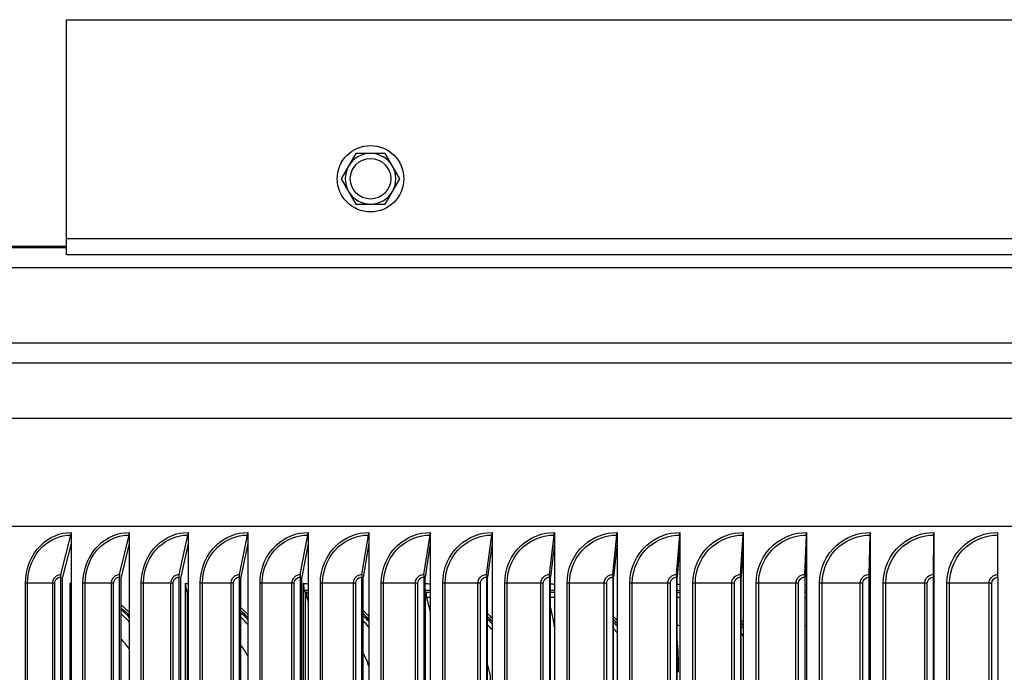
# Model space of a CAD drawing. Units: inches. Extents: x 2 to 86, y 1 to 67.
# Drawn here: x 59.5 to 64.4, y 56.1 to 59.3 of the extents above; entities that cross this region are included whole.
import ezdxf

# ---------------------------------------------------------------- set-up
doc = ezdxf.new("R2010")
doc.units = ezdxf.units.IN
doc.header["$LTSCALE"] = 4
doc.header["$MEASUREMENT"] = 0
doc.layers.add('Visible (ANSI)', color=7, linetype='Continuous')
doc.layers.add('Visible Narrow (ANSI)', color=7, linetype='Continuous')

msp = doc.modelspace()

# ---------------------------------------------------------------- linework, layer by layer
at = {"layer": 'Visible (ANSI)'}
for p, q in [((59.73408, 58.24595), (59.73408, 59.32571)), ((59.73408, 59.32571), (68.73408, 59.32571)), ((61.16191, 58.66595), (61.12583, 58.60345)), ((61.23408, 58.66595), (61.16191, 58.66595)), ((61.30625, 58.66595), (61.23408, 58.66595)), ((61.34233, 58.60345), (61.30625, 58.66595)), ((61.12583, 58.60345), (61.08974, 58.54095)), ((61.37842, 58.54095), (61.34233, 58.60345)), ((61.08974, 58.54095), (61.12583, 58.47845)), ((61.34233, 58.47845), (61.37842, 58.54095)), ((61.12583, 58.47845), (61.16191, 58.41595)), ((61.30625, 58.41595), (61.34233, 58.47845)), ((61.16191, 58.41595), (61.23408, 58.41595)), ((61.23408, 58.41595), (61.30625, 58.41595)), ((59.73408, 58.20595), (52.85908, 58.20595)), ((59.73408, 58.16595), (59.73408, 58.24595)), ((56.27158, 58.20092), (59.73408, 58.20092)), ((68.73408, 58.16595), (59.73408, 58.16595)), ((74.73246, 56.82592), (53.67321, 56.82592)), ((59.75713, 56.79575), (59.75713, 56.74062)), ((60.04392, 56.79575), (60.04392, 56.74062)), ((60.33445, 56.79575), (60.33445, 56.74062)), ((60.62844, 56.79575), (60.62844, 56.74062)), ((60.92564, 56.79575), (60.92564, 56.74062)), ((61.22578, 56.79575), (61.22578, 56.74062)), ((61.52858, 56.79575), (61.52858, 56.74062)), ((61.83379, 56.79575), (61.83379, 56.74062)), ((62.14112, 56.79575), (62.14112, 56.74062)), ((62.45029, 56.79575), (62.45029, 56.74062)), ((62.76104, 56.79575), (62.76104, 56.74062)), ((63.07308, 56.79575), (63.07308, 56.74062)), ((63.38613, 56.79575), (63.38613, 56.74062)), ((63.69992, 56.79575), (63.69992, 56.74062)), ((64.01416, 56.79575), (64.01416, 56.74062)), ((59.70566, 56.58874), (59.75559, 56.78277)), ((59.99577, 56.58874), (60.04248, 56.78277)), ((60.28966, 56.58874), (60.33311, 56.78277)), ((60.58706, 56.58874), (60.6272, 56.78277)), ((60.8877, 56.58874), (60.92451, 56.78277)), ((61.19131, 56.58874), (61.22475, 56.78277)), ((61.49762, 56.58874), (61.52766, 56.78277)), ((61.80636, 56.58874), (61.83297, 56.78277)), ((62.11725, 56.58874), (62.1404, 56.78277)), ((62.43, 56.58874), (62.44969, 56.78277)), ((62.74435, 56.58874), (62.76054, 56.78277)), ((63.06, 56.58874), (63.07269, 56.78277)), ((63.37668, 56.58874), (63.38585, 56.78277)), ((63.6941, 56.58874), (63.69975, 56.78277)), ((64.01197, 56.58874), (64.01409, 56.78277)), ((64.33002, 56.58874), (64.32861, 56.78277)), ((59.75713, 56.74062), (59.7147, 56.57575)), ((59.75713, 56.74062), (59.75713, 51.35089)), ((60.04392, 56.74062), (60.00424, 56.57575)), ((60.04392, 56.74062), (60.04392, 51.35089)), ((60.33445, 56.74062), (60.29753, 56.57575)), ((60.33445, 56.74062), (60.33445, 51.35089)), ((60.62844, 56.74062), (60.59433, 56.57575)), ((60.62844, 56.74062), (60.62844, 51.35089)), ((60.92564, 56.74062), (60.89437, 56.57575)), ((60.92564, 56.74062), (60.92564, 51.35089)), ((61.22578, 56.74062), (61.19737, 56.57575)), ((61.22578, 56.74062), (61.22578, 51.35089)), ((61.52858, 56.74062), (61.50306, 56.57575)), ((61.52858, 56.74062), (61.52858, 51.35089)), ((61.83379, 56.74062), (61.81118, 56.57575)), ((61.83379, 56.74062), (61.83379, 51.35089)), ((62.14112, 56.74062), (62.12144, 56.57575)), ((62.14112, 56.74062), (62.14112, 51.35089)), ((62.45029, 56.74062), (62.43357, 56.57575)), ((62.45029, 56.74062), (62.45029, 51.35089)), ((62.76104, 56.74062), (62.74728, 56.57575)), ((62.76104, 56.74062), (62.76104, 51.35089)), ((63.07308, 56.74062), (63.0623, 56.57575)), ((63.07308, 56.74062), (63.07308, 51.35089)), ((63.38613, 56.74062), (63.37834, 56.57575)), ((63.38613, 56.74062), (63.38613, 51.35089)), ((63.69992, 56.74062), (63.69512, 56.57575)), ((63.69992, 56.74062), (63.69992, 51.35089)), ((64.01416, 56.74062), (64.01236, 56.57575)), ((64.01416, 56.74062), (64.01416, 51.35089)), ((59.70412, 56.57575), (59.70412, 51.51575)), ((59.7147, 51.51575), (59.7147, 56.57575)), ((59.99433, 56.57575), (59.99433, 51.51575)), ((60.00424, 51.51575), (60.00424, 56.57575)), ((60.28832, 56.57575), (60.28832, 51.51575)), ((60.29753, 51.51575), (60.29753, 56.57575)), ((60.58582, 56.57575), (60.58582, 51.51575)), ((60.59433, 51.51575), (60.59433, 56.57575)), ((60.88656, 56.57575), (60.88656, 51.51575)), ((60.89437, 51.51575), (60.89437, 56.57575)), ((61.19028, 56.57575), (61.19028, 51.51575)), ((61.19737, 51.51575), (61.19737, 56.57575)), ((61.4967, 56.57575), (61.4967, 51.51575)), ((61.50306, 51.51575), (61.50306, 56.57575)), ((61.80554, 56.57575), (61.80554, 51.51575)), ((61.81118, 51.51575), (61.81118, 56.57575)), ((62.11653, 56.57575), (62.11653, 51.51575)), ((62.12144, 51.51575), (62.12144, 56.57575)), ((62.4294, 56.57575), (62.4294, 51.51575)), ((62.43357, 51.51575), (62.43357, 56.57575)), ((62.74385, 56.57575), (62.74385, 51.51575)), ((62.74728, 51.51575), (62.74728, 56.57575)), ((63.05961, 56.57575), (63.05961, 51.51575)), ((63.0623, 51.51575), (63.0623, 56.57575)), ((63.3764, 56.57575), (63.3764, 51.51575)), ((63.37834, 51.51575), (63.37834, 56.57575)), ((63.69392, 56.57575), (63.69392, 51.51575)), ((63.69512, 51.51575), (63.69512, 56.57575)), ((64.01191, 56.57575), (64.01191, 51.51575)), ((64.01236, 51.51575), (64.01236, 56.57575)), ((64.33006, 56.57575), (64.33006, 51.51575)), ((59.75225, 51.54645), (59.75225, 56.54506)), ((60.3207, 51.54645), (60.3207, 56.54506)), ((60.33008, 56.50019), (60.32629, 56.51015)), ((60.90304, 51.54645), (60.90304, 56.54506)), ((60.91102, 56.50019), (60.90779, 56.51015)), ((60.33008, 56.50019), (60.33008, 51.59132)), ((60.91102, 56.50019), (60.91102, 51.59132)), ((60.91899, 56.47554), (60.91899, 56.50011)), ((60.91899, 56.47554), (60.92564, 56.45498)), ((61.50374, 56.50019), (61.50306, 56.50274)), ((61.50374, 56.50019), (61.50374, 51.59132)), ((61.51028, 56.47554), (61.51028, 56.50014)), ((61.51028, 56.47554), (61.52858, 56.40659)), ((62.12144, 56.426), (62.1399, 56.33659))]:
    msp.add_line(p, q, dxfattribs=at)
for radius in [0.164, 0.1]:
    msp.add_circle((61.23408, 58.54095), radius, dxfattribs=at)
for start, end in [(90, 150), (30, 90), (150, 210), (330, 30), (210, 270), (270, 330)]:
    msp.add_arc((61.23408, 58.54095), 0.125, start, end, dxfattribs=at)
for centre, major_axis, ratio, start_param, end_param in [((59.74654, 56.79575), (0, 0.025), 0.4234004, 4.1662717, 4.712389), ((60.03402, 56.79575), (0, 0.025), 0.3960864, 4.1662717, 4.712389), ((60.32524, 56.79575), (0, 0.025), 0.3684174, 4.1662717, 4.712389), ((60.61993, 56.79575), (0, 0.025), 0.340418, 4.1662717, 4.712389), ((60.91784, 56.79575), (0, 0.025), 0.3121133, 4.1662717, 4.712389), ((61.21869, 56.79575), (0, 0.025), 0.2835289, 4.1662717, 4.712389), ((61.52222, 56.79575), (0, 0.025), 0.2546902, 4.1662717, 4.712389), ((61.82815, 56.79575), (0, 0.025), 0.2256231, 4.1662717, 4.712389), ((62.13621, 56.79575), (0, 0.025), 0.1963538, 4.1662717, 4.712389), ((62.44612, 56.79575), (0, 0.025), 0.1669084, 4.1662717, 4.712389), ((62.75761, 56.79575), (0, 0.025), 0.1373133, 4.1662717, 4.712389), ((63.07039, 56.79575), (0, 0.025), 0.1075952, 4.1662717, 4.712389), ((63.38419, 56.79575), (0, 0.025), 0.0777805, 4.1662717, 4.712389), ((63.69872, 56.79575), (0, 0.025), 0.0478961, 4.1662717, 4.712389), ((64.01371, 56.79575), (0, 0.025), 0.0179688, 4.1662717, 4.712389), ((64.32886, 56.79575), (0, 0.025), 0.0119746, 1.5707963, 2.1169136), ((59.7147, 56.57575), (0, 0.025), 0.4234004, 1.0246791, 1.5707963), ((60.00424, 56.57575), (0, 0.025), 0.3960864, 1.0246791, 1.5707963), ((60.29753, 56.57575), (0, 0.025), 0.3684174, 1.0246791, 1.5707963), ((60.59433, 56.57575), (0, 0.025), 0.340418, 1.0246791, 1.5707963), ((60.89437, 56.57575), (0, 0.025), 0.3121133, 1.0246791, 1.5707963), ((61.19737, 56.57575), (0, 0.025), 0.2835289, 1.0246791, 1.5707963), ((61.50306, 56.57575), (0, 0.025), 0.2546902, 1.0246791, 1.5707963), ((61.81118, 56.57575), (0, 0.025), 0.2256231, 1.0246791, 1.5707963), ((62.12144, 56.57575), (0, 0.025), 0.1963538, 1.0246791, 1.5707963), ((62.43357, 56.57575), (0, 0.025), 0.1669084, 1.0246791, 1.5707963), ((62.74728, 56.57575), (0, 0.025), 0.1373133, 1.0246791, 1.5707963), ((63.0623, 56.57575), (0, 0.025), 0.1075952, 1.0246791, 1.5707963), ((63.37834, 56.57575), (0, 0.025), 0.0777805, 1.0246791, 1.5707963), ((63.69512, 56.57575), (0, 0.025), 0.0478961, 1.0246791, 1.5707963), ((64.01236, 56.57575), (0, 0.025), 0.0179688, 1.0246791, 1.5707963), ((64.32976, 56.57575), (0, 0.025), 0.0119746, 4.712389, 5.2585062), ((59.77374, 56.54575), (0, 0.05), 0.4298417, 1.5846806, 2.2577412), ((60.33945, 56.54575), (0, 0.05), 0.3750749, 1.5846806, 2.3632616), ((60.91899, 56.54575), (0, 0.05), 0.3189654, 1.5846806, 2.3632616), ((60.33008, 56.04575), (0, 0.45443), 0.9269945, 6.2728043, 6.2831853), ((60.91102, 56.04575), (0, 0.45443), 0.9477663, 6.249223, 6.2831853), ((60.91899, 56.04575), (0, 0.42978), 0.9477663, 6.2668578, 6.2831853), ((61.50374, 56.04575), (0, 0.45443), 0.9651454, 6.2265119, 6.2831853), ((61.51028, 56.04575), (0, 0.42978), 0.9651454, 6.2390527, 6.2831853), ((62.10613, 56.04575), (0, 0.45443), 0.9790695, 6.2044634, 6.2487584), ((62.11122, 56.04575), (0, 0.42978), 0.9790695, 6.2120665, 6.2588807), ((62.71602, 56.04575), (0, 0.45443), 0.9894888, 6.1828931, 6.2136035), ((62.71963, 56.04575), (0, 0.42978), 0.9894888, 6.1856654, 6.2181274), ((63.33123, 56.04575), (0, 0.45443), 0.996366, 6.1616326, 6.1789558), ((63.33336, 56.04575), (0, 0.42978), 0.996366, 6.159636, 6.177956), ((63.94957, 56.04575), (0, 0.45443), 0.9996765, 6.1405235, 6.1445264), ((63.9502, 56.04575), (0, 0.42978), 0.9996765, 6.1337775, 6.1380139), ((59.763, 56.04575), (0, -0.45443), 0.9029043, 2.3874473, 2.5130836), ((59.77374, 56.04575), (0, 0.42978), 0.9029043, 5.5130379, 5.6472044), ((60.33008, 56.04575), (0, -0.45443), 0.9269945, 2.3545376, 2.463504), ((60.33945, 56.04575), (0, 0.42978), 0.9269945, 5.4716239, 5.5890159), ((60.91102, 56.04575), (0, -0.45443), 0.9477663, 2.3220697, 2.4142886), ((60.91899, 56.04575), (0, 0.42978), 0.9477663, 5.4303355, 5.5307576), ((61.50374, 56.04575), (0, -0.45443), 0.9651454, 2.2897241, 2.3648401), ((61.51028, 56.04575), (0, 0.42978), 0.9651454, 5.3886836, 5.4715761), ((62.09358, 56.10575), (0, -0.32416), 0.203526, 2.3369918, 2.3632616), ((62.10613, 56.04575), (0, -0.45443), 0.9790695, 2.2571808, 2.3145191), ((62.11122, 56.04575), (0, 0.42978), 0.9790695, 5.346135, 5.4104811), ((62.71602, 56.04575), (0, -0.45443), 0.9894888, 2.2241033, 2.2625917), ((63.33123, 56.04575), (0, -0.45443), 0.996366, 2.1901184, 2.2081509), ((62.7071, 56.10575), (0, -0.32416), 0.1446093, 1.5707963, 2.1119188), ((62.71963, 56.04575), (0, 0.42978), 0.9894888, 5.3020679, 5.3462142), ((63.33336, 56.04575), (0, 0.42978), 0.996366, 5.2557032, 5.2770076)]:
    msp.add_ellipse(centre, major_axis=major_axis, ratio=ratio, start_param=start_param, end_param=end_param, dxfattribs=at)
for points in [[(59.75225, 56.54506), (59.75388, 56.54493), (59.7555, 56.5448), (59.75713, 56.54466)], [(60.3207, 56.54506), (60.32529, 56.54472), (60.32987, 56.5443), (60.33445, 56.54381)], [(60.90304, 56.54506), (60.9106, 56.54451), (60.91813, 56.54376), (60.92564, 56.54284)], [(61.50306, 56.5446), (61.5116, 56.54388), (61.52011, 56.54293), (61.52858, 56.54174)], [(62.12144, 56.54318), (62.12802, 56.54243), (62.13458, 56.54155), (62.14112, 56.54053)], [(62.74728, 56.54136), (62.75188, 56.54071), (62.75647, 56.53999), (62.76104, 56.53921)], [(63.37834, 56.53917), (63.38094, 56.53872), (63.38354, 56.53826), (63.38614, 56.53778)], [(64.01236, 56.53658), (64.01296, 56.53646), (64.01356, 56.53634), (64.01416, 56.53622)], [(60.00424, 56.4382), (60.0181, 56.42628), (60.03135, 56.4135), (60.04392, 56.39991)], [(60.59433, 56.42491), (60.60621, 56.41407), (60.61759, 56.40261), (60.62844, 56.39055)], [(61.19737, 56.41107), (61.20722, 56.40151), (61.2167, 56.39151), (61.22578, 56.38109)], [(62.43357, 56.38124), (62.43931, 56.37484), (62.44489, 56.36829), (62.45029, 56.36161)], [(63.0623, 56.36487), (63.06597, 56.36045), (63.06957, 56.35596), (63.07308, 56.35142)], [(63.69512, 56.3472), (63.69674, 56.34507), (63.69834, 56.34293), (63.69992, 56.34078)]]:
    msp.add_open_spline(points, degree=3, dxfattribs=at)
msp.add_open_spline([(61.81118, 56.39657), (61.81827, 56.38922), (61.82514, 56.38163), (61.83246, 56.37305), (61.83313, 56.37226), (61.83379, 56.37148)], degree=3, knots=[0.932916464, 0.932916464, 0.932916464, 0.932916464, 1.011972445, 1.011972445, 1.019889667, 1.019889667, 1.019889667, 1.019889667], dxfattribs=at)
at = {"layer": 'Visible Narrow (ANSI)'}
for p, q in [((59.73408, 58.24595), (68.73408, 58.24595)), ((72.23408, 58.10092), (56.17158, 58.10092)), ((56.17158, 57.7312), (72.23408, 57.7312)), ((72.3266, 57.63148), (56.07906, 57.63148)), ((74.73246, 57.35814), (53.67321, 57.35814)), ((59.53162, 51.54575), (59.53162, 56.54575)), ((59.54166, 56.54575), (59.53162, 56.54575)), ((59.66625, 56.54575), (59.54166, 56.54575)), ((59.54166, 51.54575), (59.54166, 56.54575)), ((59.6766, 56.54575), (59.66625, 56.54575)), ((59.66625, 51.54575), (59.66625, 56.54575)), ((59.6766, 51.54575), (59.6766, 56.54575)), ((59.81527, 51.54575), (59.81527, 56.54575)), ((59.82557, 56.54575), (59.81527, 56.54575)), ((59.95583, 56.54575), (59.82557, 56.54575)), ((59.82557, 51.54575), (59.82557, 56.54575)), ((59.96644, 56.54575), (59.95583, 56.54575)), ((59.95583, 51.54575), (59.95583, 56.54575)), ((59.96644, 51.54575), (59.96644, 56.54575)), ((60.10284, 51.54575), (60.10284, 56.54575)), ((60.1134, 56.54575), (60.10284, 56.54575)), ((60.24922, 56.54575), (60.1134, 56.54575)), ((60.1134, 51.54575), (60.1134, 56.54575)), ((60.26008, 56.54575), (60.24922, 56.54575)), ((60.24922, 51.54575), (60.24922, 56.54575)), ((60.26008, 51.54575), (60.26008, 56.54575)), ((60.3941, 51.54575), (60.3941, 56.54575)), ((60.4049, 56.54575), (60.3941, 56.54575)), ((60.54615, 56.54575), (60.4049, 56.54575)), ((60.4049, 51.54575), (60.4049, 56.54575)), ((60.55725, 56.54575), (60.54615, 56.54575)), ((60.54615, 51.54575), (60.54615, 56.54575)), ((60.55725, 51.54575), (60.55725, 56.54575)), ((60.68877, 51.54575), (60.68877, 56.54575)), ((60.69981, 56.54575), (60.68877, 56.54575)), ((60.84636, 56.54575), (60.69981, 56.54575)), ((60.69981, 51.54575), (60.69981, 56.54575)), ((60.8577, 56.54575), (60.84636, 56.54575)), ((60.84636, 51.54575), (60.84636, 56.54575)), ((60.8577, 51.54575), (60.8577, 56.54575)), ((60.98659, 51.54575), (60.98659, 56.54575)), ((60.99785, 56.54575), (60.98659, 56.54575)), ((61.14958, 56.54575), (60.99785, 56.54575)), ((60.99785, 51.54575), (60.99785, 56.54575)), ((61.16114, 56.54575), (61.14958, 56.54575)), ((61.14958, 51.54575), (61.14958, 56.54575)), ((61.16114, 51.54575), (61.16114, 56.54575)), ((61.28729, 51.54575), (61.28729, 56.54575)), ((61.29878, 56.54575), (61.28729, 56.54575)), ((61.45554, 56.54575), (61.29878, 56.54575)), ((61.29878, 51.54575), (61.29878, 56.54575)), ((61.46731, 56.54575), (61.45554, 56.54575)), ((61.45554, 51.54575), (61.45554, 56.54575)), ((61.46731, 51.54575), (61.46731, 56.54575)), ((61.59061, 51.54575), (61.59061, 56.54575)), ((61.6023, 56.54575), (61.59061, 56.54575)), ((61.76396, 56.54575), (61.6023, 56.54575)), ((61.6023, 51.54575), (61.6023, 56.54575)), ((61.77594, 56.54575), (61.76396, 56.54575)), ((61.76396, 51.54575), (61.76396, 56.54575)), ((61.77594, 51.54575), (61.77594, 56.54575)), ((61.89626, 51.54575), (61.89626, 56.54575)), ((61.90816, 56.54575), (61.89626, 56.54575)), ((62.07457, 56.54575), (61.90816, 56.54575)), ((61.90816, 51.54575), (61.90816, 56.54575)), ((62.08673, 56.54575), (62.07457, 56.54575)), ((62.07457, 51.54575), (62.07457, 56.54575)), ((62.08673, 51.54575), (62.08673, 56.54575)), ((62.20399, 51.54575), (62.20399, 56.54575)), ((62.21607, 56.54575), (62.20399, 56.54575)), ((62.38709, 56.54575), (62.21607, 56.54575)), ((62.21607, 51.54575), (62.21607, 56.54575)), ((62.39943, 56.54575), (62.38709, 56.54575)), ((62.38709, 51.54575), (62.38709, 56.54575)), ((62.39943, 51.54575), (62.39943, 56.54575)), ((62.51351, 51.54575), (62.51351, 56.54575)), ((62.52576, 56.54575), (62.51351, 56.54575)), ((62.70123, 56.54575), (62.52576, 56.54575)), ((62.52576, 51.54575), (62.52576, 56.54575)), ((62.71374, 56.54575), (62.70123, 56.54575)), ((62.70123, 51.54575), (62.70123, 56.54575)), ((62.71374, 51.54575), (62.71374, 56.54575)), ((62.82455, 51.54575), (62.82455, 56.54575)), ((62.83696, 56.54575), (62.82455, 56.54575)), ((63.01672, 56.54575), (62.83696, 56.54575)), ((62.83696, 51.54575), (62.83696, 56.54575)), ((63.02939, 56.54575), (63.01672, 56.54575)), ((63.01672, 51.54575), (63.01672, 56.54575)), ((63.02939, 51.54575), (63.02939, 56.54575)), ((63.13682, 51.54575), (63.13682, 56.54575)), ((63.14939, 56.54575), (63.13682, 56.54575)), ((63.33328, 56.54575), (63.14939, 56.54575)), ((63.14939, 51.54575), (63.14939, 56.54575)), ((63.34609, 56.54575), (63.33328, 56.54575)), ((63.33328, 51.54575), (63.33328, 56.54575)), ((63.34609, 51.54575), (63.34609, 56.54575)), ((63.45004, 51.54575), (63.45004, 56.54575)), ((63.46275, 56.54575), (63.45004, 56.54575)), ((63.65061, 56.54575), (63.46275, 56.54575)), ((63.46275, 51.54575), (63.46275, 56.54575)), ((63.66356, 56.54575), (63.65061, 56.54575)), ((63.65061, 51.54575), (63.65061, 56.54575)), ((63.66356, 51.54575), (63.66356, 56.54575)), ((63.76394, 51.54575), (63.76394, 56.54575)), ((63.77678, 56.54575), (63.76394, 56.54575)), ((63.96844, 56.54575), (63.77678, 56.54575)), ((63.77678, 51.54575), (63.77678, 56.54575)), ((63.98152, 56.54575), (63.96844, 56.54575)), ((63.96844, 51.54575), (63.96844, 56.54575)), ((63.98152, 51.54575), (63.98152, 56.54575)), ((64.07824, 51.54575), (64.07824, 56.54575)), ((64.0912, 56.54575), (64.07824, 56.54575)), ((64.28648, 56.54575), (64.0912, 56.54575)), ((64.0912, 51.54575), (64.0912, 56.54575)), ((64.29967, 56.54575), (64.28648, 56.54575)), ((64.28648, 51.54575), (64.28648, 56.54575)), ((64.29967, 51.54575), (64.29967, 56.54575))]:
    msp.add_line(p, q, dxfattribs=at)
for centre, major_axis, ratio, start_param, end_param in [((60.32629, 56.04575), (0, 0.4644), 0.9269945, 6.2642222, 6.2831853), ((60.90779, 56.04575), (0, 0.4644), 0.9477663, 6.2426242, 6.2831853), ((61.5011, 56.04575), (0, 0.4644), 0.9651454, 6.2218187, 6.2787948), ((62.10407, 56.04575), (0, 0.4644), 0.9790695, 6.2016183, 6.2449712), ((62.71456, 56.04575), (0, 0.4644), 0.9894888, 6.1818559, 6.2119109), ((63.33037, 56.04575), (0, 0.4644), 0.996366, 6.1623793, 6.1793298), ((63.94931, 56.04575), (0, 0.4644), 0.9996765, 6.1430452, 6.1469608), ((59.75865, 56.04575), (0, 0.4644), 0.9029043, 5.534964, 5.6574608), ((60.32629, 56.04575), (0, 0.4644), 0.9269945, 5.5051429, 5.6110583), ((60.90779, 56.04575), (0, 0.4644), 0.9477663, 5.475825, 5.565135), ((61.5011, 56.04575), (0, 0.4644), 0.9651454, 5.4467357, 5.5191659), ((62.10407, 56.04575), (0, 0.4644), 0.9790695, 5.4176066, 5.4726041), ((62.1399, 56.04575), (0, 0.29083), 0.9790695, 6.2789076, 6.2831853), ((62.74001, 56.04575), (0, 0.29083), 0.9894888, 6.2100543, 6.2579276), ((62.71456, 56.04575), (0, 0.4644), 0.9894888, 5.3881638, 5.4248419), ((63.34537, 56.04575), (0, 0.29083), 0.996366, 6.1420276, 6.1691442), ((63.33037, 56.04575), (0, 0.4644), 0.996366, 5.3581144, 5.375158), ((63.95379, 56.04575), (0, 0.29083), 0.9996765, 6.0740231, 6.0803497), ((59.83432, 56.04575), (0, 0.29083), 0.9029043, 5.3588902, 5.5794649), ((60.39231, 56.04575), (0, 0.29083), 0.9269945, 5.2159807, 5.4361283), ((60.96394, 56.04575), (0, 0.29083), 0.9477663, 5.0302233, 5.2731562), ((61.54717, 56.04575), (0, 0.29083), 0.9651454, 4.712389, 5.0588843)]:
    msp.add_ellipse(centre, major_axis=major_axis, ratio=ratio, start_param=start_param, end_param=end_param, dxfattribs=at)
for points, knots in [([(59.53162, 56.54575), (59.53162, 56.61664), (59.56014, 56.68693), (59.60811, 56.73368), (59.64873, 56.77326), (59.70269, 56.79575), (59.75713, 56.79575)], [1.5707963, 1.5707963, 1.5707963, 1.5707963, 2.4214278, 2.4214278, 2.4214278, 3.1415927, 3.1415927, 3.1415927, 3.1415927]), ([(59.81527, 56.54575), (59.81527, 56.61664), (59.8442, 56.68693), (59.89285, 56.73368), (59.93404, 56.77326), (59.98874, 56.79575), (60.04392, 56.79575)], [1.5707963, 1.5707963, 1.5707963, 1.5707963, 2.4214278, 2.4214278, 2.4214278, 3.1415927, 3.1415927, 3.1415927, 3.1415927]), ([(60.10284, 56.54575), (60.10284, 56.61664), (60.13216, 56.68693), (60.18145, 56.73368), (60.22318, 56.77326), (60.27858, 56.79575), (60.33445, 56.79575)], [1.5707963, 1.5707963, 1.5707963, 1.5707963, 2.4214278, 2.4214278, 2.4214278, 3.1415927, 3.1415927, 3.1415927, 3.1415927]), ([(60.3941, 56.54575), (60.3941, 56.61664), (60.42378, 56.68693), (60.47365, 56.73368), (60.51588, 56.77326), (60.57194, 56.79575), (60.62844, 56.79575)], [1.5707963, 1.5707963, 1.5707963, 1.5707963, 2.4214278, 2.4214278, 2.4214278, 3.1415927, 3.1415927, 3.1415927, 3.1415927]), ([(60.68877, 56.54575), (60.68877, 56.61664), (60.71878, 56.68693), (60.7692, 56.73368), (60.81189, 56.77326), (60.86855, 56.79575), (60.92564, 56.79575)], [1.5707963, 1.5707963, 1.5707963, 1.5707963, 2.4214278, 2.4214278, 2.4214278, 3.1415927, 3.1415927, 3.1415927, 3.1415927]), ([(60.98659, 56.54575), (60.98659, 56.61664), (61.01691, 56.68693), (61.06783, 56.73368), (61.11094, 56.77326), (61.16815, 56.79575), (61.22578, 56.79575)], [1.5707963, 1.5707963, 1.5707963, 1.5707963, 2.4214278, 2.4214278, 2.4214278, 3.1415927, 3.1415927, 3.1415927, 3.1415927]), ([(61.28729, 56.54575), (61.28729, 56.61664), (61.31789, 56.68693), (61.36927, 56.73368), (61.41276, 56.77326), (61.47047, 56.79575), (61.52858, 56.79575)], [1.5707963, 1.5707963, 1.5707963, 1.5707963, 2.4214278, 2.4214278, 2.4214278, 3.1415927, 3.1415927, 3.1415927, 3.1415927]), ([(61.59061, 56.54575), (61.59061, 56.61664), (61.62146, 56.68693), (61.67325, 56.73368), (61.71709, 56.77326), (61.77524, 56.79575), (61.83379, 56.79575)], [1.5707963, 1.5707963, 1.5707963, 1.5707963, 2.4214278, 2.4214278, 2.4214278, 3.1415927, 3.1415927, 3.1415927, 3.1415927]), ([(61.89626, 56.54575), (61.89626, 56.61664), (61.92735, 56.68693), (61.97949, 56.73368), (62.02364, 56.77326), (62.08219, 56.79575), (62.14112, 56.79575)], [1.5707963, 1.5707963, 1.5707963, 1.5707963, 2.4214278, 2.4214278, 2.4214278, 3.1415927, 3.1415927, 3.1415927, 3.1415927]), ([(62.20399, 56.54575), (62.20399, 56.61664), (62.23527, 56.68693), (62.28773, 56.73368), (62.33215, 56.77326), (62.39104, 56.79575), (62.45029, 56.79575)], [1.5707963, 1.5707963, 1.5707963, 1.5707963, 2.4214278, 2.4214278, 2.4214278, 3.1415927, 3.1415927, 3.1415927, 3.1415927]), ([(62.51351, 56.54575), (62.51351, 56.61664), (62.54496, 56.68693), (62.59769, 56.73368), (62.64233, 56.77326), (62.70152, 56.79575), (62.76104, 56.79575)], [1.5707963, 1.5707963, 1.5707963, 1.5707963, 2.4214278, 2.4214278, 2.4214278, 3.1415927, 3.1415927, 3.1415927, 3.1415927]), ([(62.82455, 56.54575), (62.82455, 56.61664), (62.85614, 56.68693), (62.90909, 56.73368), (62.95392, 56.77326), (63.01334, 56.79575), (63.07308, 56.79575)], [1.5707963, 1.5707963, 1.5707963, 1.5707963, 2.4214278, 2.4214278, 2.4214278, 3.1415927, 3.1415927, 3.1415927, 3.1415927]), ([(63.13682, 56.54575), (63.13682, 56.61664), (63.16852, 56.68693), (63.22165, 56.73368), (63.26662, 56.77326), (63.32622, 56.79575), (63.38613, 56.79575)], [1.5707963, 1.5707963, 1.5707963, 1.5707963, 2.4214278, 2.4214278, 2.4214278, 3.1415927, 3.1415927, 3.1415927, 3.1415927]), ([(63.45004, 56.54575), (63.45004, 56.61664), (63.48183, 56.68693), (63.53508, 56.73368), (63.58016, 56.77326), (63.6399, 56.79575), (63.69992, 56.79575)], [1.5707963, 1.5707963, 1.5707963, 1.5707963, 2.4214278, 2.4214278, 2.4214278, 3.1415927, 3.1415927, 3.1415927, 3.1415927]), ([(63.76394, 56.54575), (63.76394, 56.61664), (63.79579, 56.68693), (63.84912, 56.73368), (63.89426, 56.77326), (63.95407, 56.79575), (64.01416, 56.79575)], [1.5707963, 1.5707963, 1.5707963, 1.5707963, 2.4214278, 2.4214278, 2.4214278, 3.1415927, 3.1415927, 3.1415927, 3.1415927]), ([(64.07824, 56.54575), (64.07824, 56.61664), (64.11011, 56.68693), (64.16347, 56.73368), (64.20864, 56.77326), (64.26847, 56.79575), (64.32856, 56.79575)], [1.5707963, 1.5707963, 1.5707963, 1.5707963, 2.4214278, 2.4214278, 2.4214278, 3.1415927, 3.1415927, 3.1415927, 3.1415927]), ([(59.54166, 56.54575), (59.54166, 56.61386), (59.56948, 56.68136), (59.61607, 56.72569), (59.65438, 56.76214), (59.70477, 56.78277), (59.75559, 56.78277)], [1.5707963, 1.5707963, 1.5707963, 1.5707963, 2.4328197, 2.4328197, 2.4328197, 3.1415927, 3.1415927, 3.1415927, 3.1415927]), ([(59.82557, 56.54575), (59.82557, 56.61386), (59.8538, 56.68136), (59.90104, 56.72569), (59.93989, 56.76214), (59.99098, 56.78277), (60.04248, 56.78277)], [1.5707963, 1.5707963, 1.5707963, 1.5707963, 2.4328197, 2.4328197, 2.4328197, 3.1415927, 3.1415927, 3.1415927, 3.1415927]), ([(60.1134, 56.54575), (60.1134, 56.61386), (60.14201, 56.68136), (60.18987, 56.72569), (60.22922, 56.76214), (60.28096, 56.78277), (60.33311, 56.78277)], [1.5707963, 1.5707963, 1.5707963, 1.5707963, 2.4328197, 2.4328197, 2.4328197, 3.1415927, 3.1415927, 3.1415927, 3.1415927]), ([(60.4049, 56.54575), (60.4049, 56.61386), (60.43386, 56.68136), (60.48229, 56.72569), (60.52211, 56.76214), (60.57446, 56.78277), (60.6272, 56.78277)], [1.5707963, 1.5707963, 1.5707963, 1.5707963, 2.4328197, 2.4328197, 2.4328197, 3.1415927, 3.1415927, 3.1415927, 3.1415927]), ([(60.69981, 56.54575), (60.69981, 56.61386), (60.72909, 56.68136), (60.77805, 56.72569), (60.81831, 56.76214), (60.87122, 56.78277), (60.92451, 56.78277)], [1.5707963, 1.5707963, 1.5707963, 1.5707963, 2.4328197, 2.4328197, 2.4328197, 3.1415927, 3.1415927, 3.1415927, 3.1415927]), ([(60.99785, 56.54575), (60.99785, 56.61386), (61.02744, 56.68136), (61.07688, 56.72569), (61.11753, 56.76214), (61.17096, 56.78277), (61.22475, 56.78277)], [1.5707963, 1.5707963, 1.5707963, 1.5707963, 2.4328197, 2.4328197, 2.4328197, 3.1415927, 3.1415927, 3.1415927, 3.1415927]), ([(61.29878, 56.54575), (61.29878, 56.61386), (61.32863, 56.68136), (61.37851, 56.72569), (61.41953, 56.76214), (61.47342, 56.78277), (61.52766, 56.78277)], [1.5707963, 1.5707963, 1.5707963, 1.5707963, 2.4328197, 2.4328197, 2.4328197, 3.1415927, 3.1415927, 3.1415927, 3.1415927]), ([(61.6023, 56.54575), (61.6023, 56.61386), (61.6324, 56.68136), (61.68268, 56.72569), (61.72402, 56.76214), (61.77832, 56.78277), (61.83297, 56.78277)], [1.5707963, 1.5707963, 1.5707963, 1.5707963, 2.4328197, 2.4328197, 2.4328197, 3.1415927, 3.1415927, 3.1415927, 3.1415927]), ([(61.90816, 56.54575), (61.90816, 56.61386), (61.93848, 56.68136), (61.98911, 56.72569), (62.03073, 56.76214), (62.0854, 56.78277), (62.1404, 56.78277)], [1.5707963, 1.5707963, 1.5707963, 1.5707963, 2.4328197, 2.4328197, 2.4328197, 3.1415927, 3.1415927, 3.1415927, 3.1415927]), ([(62.21607, 56.54575), (62.21607, 56.61386), (62.24658, 56.68136), (62.29751, 56.72569), (62.33939, 56.76214), (62.39438, 56.78277), (62.44969, 56.78277)], [1.5707963, 1.5707963, 1.5707963, 1.5707963, 2.4328197, 2.4328197, 2.4328197, 3.1415927, 3.1415927, 3.1415927, 3.1415927]), ([(62.52576, 56.54575), (62.52576, 56.61386), (62.55644, 56.68136), (62.60763, 56.72569), (62.64972, 56.76214), (62.70498, 56.78277), (62.76054, 56.78277)], [1.5707963, 1.5707963, 1.5707963, 1.5707963, 2.4328197, 2.4328197, 2.4328197, 3.1415927, 3.1415927, 3.1415927, 3.1415927]), ([(62.83696, 56.54575), (62.83696, 56.61386), (62.86778, 56.68136), (62.91918, 56.72569), (62.96144, 56.76214), (63.01692, 56.78277), (63.07269, 56.78277)], [1.5707963, 1.5707963, 1.5707963, 1.5707963, 2.4328197, 2.4328197, 2.4328197, 3.1415927, 3.1415927, 3.1415927, 3.1415927]), ([(63.14939, 56.54575), (63.14939, 56.61386), (63.18031, 56.68136), (63.23188, 56.72569), (63.27428, 56.76214), (63.32993, 56.78277), (63.38585, 56.78277)], [1.5707963, 1.5707963, 1.5707963, 1.5707963, 2.4328197, 2.4328197, 2.4328197, 3.1415927, 3.1415927, 3.1415927, 3.1415927]), ([(63.46275, 56.54575), (63.46275, 56.61386), (63.49376, 56.68136), (63.54545, 56.72569), (63.58795, 56.76214), (63.64372, 56.78277), (63.69975, 56.78277)], [1.5707963, 1.5707963, 1.5707963, 1.5707963, 2.4328197, 2.4328197, 2.4328197, 3.1415927, 3.1415927, 3.1415927, 3.1415927]), ([(63.77678, 56.54575), (63.77678, 56.61386), (63.80785, 56.68136), (63.85961, 56.72569), (63.90217, 56.76214), (63.95801, 56.78277), (64.01409, 56.78277)], [1.5707963, 1.5707963, 1.5707963, 1.5707963, 2.4328197, 2.4328197, 2.4328197, 3.1415927, 3.1415927, 3.1415927, 3.1415927]), ([(64.0912, 56.54575), (64.0912, 56.61386), (64.12229, 56.68136), (64.17408, 56.72569), (64.21666, 56.76214), (64.27252, 56.78277), (64.32861, 56.78277)], [1.5707963, 1.5707963, 1.5707963, 1.5707963, 2.4328197, 2.4328197, 2.4328197, 3.1415927, 3.1415927, 3.1415927, 3.1415927]), ([(59.66625, 56.54575), (59.66625, 56.56466), (59.67905, 56.58268), (59.69584, 56.58739), (59.69904, 56.58828), (59.70235, 56.58874), (59.70566, 56.58874)], [1.5707963, 1.5707963, 1.5707963, 1.5707963, 2.8900351, 2.8900351, 2.8900351, 3.1415927, 3.1415927, 3.1415927, 3.1415927]), ([(59.6766, 56.54575), (59.6766, 56.56019), (59.68748, 56.57368), (59.70062, 56.57551), (59.70178, 56.57567), (59.70295, 56.57575), (59.70412, 56.57575)], [1.5707963, 1.5707963, 1.5707963, 1.5707963, 3.0140867, 3.0140867, 3.0140867, 3.1415927, 3.1415927, 3.1415927, 3.1415927]), ([(59.95583, 56.54575), (59.95583, 56.56466), (59.9688, 56.58268), (59.98582, 56.58739), (59.98907, 56.58828), (59.99242, 56.58874), (59.99577, 56.58874)], [1.5707963, 1.5707963, 1.5707963, 1.5707963, 2.8900351, 2.8900351, 2.8900351, 3.1415927, 3.1415927, 3.1415927, 3.1415927]), ([(59.96644, 56.54575), (59.96644, 56.56019), (59.97747, 56.57368), (59.99078, 56.57551), (59.99196, 56.57567), (59.99315, 56.57575), (59.99433, 56.57575)], [1.5707963, 1.5707963, 1.5707963, 1.5707963, 3.0140867, 3.0140867, 3.0140867, 3.1415927, 3.1415927, 3.1415927, 3.1415927]), ([(60.24922, 56.54575), (60.24922, 56.56466), (60.26236, 56.58268), (60.27959, 56.58739), (60.28287, 56.58828), (60.28627, 56.58874), (60.28966, 56.58874)], [1.5707963, 1.5707963, 1.5707963, 1.5707963, 2.8900351, 2.8900351, 2.8900351, 3.1415927, 3.1415927, 3.1415927, 3.1415927]), ([(60.26008, 56.54575), (60.26008, 56.56019), (60.27125, 56.57368), (60.28473, 56.57551), (60.28592, 56.57567), (60.28712, 56.57575), (60.28832, 56.57575)], [1.5707963, 1.5707963, 1.5707963, 1.5707963, 3.0140867, 3.0140867, 3.0140867, 3.1415927, 3.1415927, 3.1415927, 3.1415927]), ([(60.54615, 56.54575), (60.54615, 56.56466), (60.55944, 56.58268), (60.57687, 56.58739), (60.58019, 56.58828), (60.58363, 56.58874), (60.58706, 56.58874)], [1.5707963, 1.5707963, 1.5707963, 1.5707963, 2.8900351, 2.8900351, 2.8900351, 3.1415927, 3.1415927, 3.1415927, 3.1415927]), ([(60.55725, 56.54575), (60.55725, 56.56019), (60.56855, 56.57368), (60.58219, 56.57551), (60.58339, 56.57567), (60.58461, 56.57575), (60.58582, 56.57575)], [1.5707963, 1.5707963, 1.5707963, 1.5707963, 3.0140867, 3.0140867, 3.0140867, 3.1415927, 3.1415927, 3.1415927, 3.1415927]), ([(60.84636, 56.54575), (60.84636, 56.56466), (60.85979, 56.58268), (60.8774, 56.58739), (60.88076, 56.58828), (60.88423, 56.58874), (60.8877, 56.58874)], [1.5707963, 1.5707963, 1.5707963, 1.5707963, 2.8900351, 2.8900351, 2.8900351, 3.1415927, 3.1415927, 3.1415927, 3.1415927]), ([(60.8577, 56.54575), (60.8577, 56.56019), (60.86911, 56.57368), (60.88289, 56.57551), (60.88411, 56.57567), (60.88534, 56.57575), (60.88656, 56.57575)], [1.5707963, 1.5707963, 1.5707963, 1.5707963, 3.0140867, 3.0140867, 3.0140867, 3.1415927, 3.1415927, 3.1415927, 3.1415927]), ([(61.14958, 56.54575), (61.14958, 56.56466), (61.16314, 56.58268), (61.18092, 56.58739), (61.18431, 56.58828), (61.18781, 56.58874), (61.19131, 56.58874)], [1.5707963, 1.5707963, 1.5707963, 1.5707963, 2.8900351, 2.8900351, 2.8900351, 3.1415927, 3.1415927, 3.1415927, 3.1415927]), ([(61.16114, 56.54575), (61.16114, 56.56019), (61.17266, 56.57368), (61.18657, 56.57551), (61.1878, 56.57567), (61.18904, 56.57575), (61.19028, 56.57575)], [1.5707963, 1.5707963, 1.5707963, 1.5707963, 3.0140867, 3.0140867, 3.0140867, 3.1415927, 3.1415927, 3.1415927, 3.1415927]), ([(61.45554, 56.54575), (61.45554, 56.56466), (61.46922, 56.58268), (61.48714, 56.58739), (61.49056, 56.58828), (61.49409, 56.58874), (61.49762, 56.58874)], [1.5707963, 1.5707963, 1.5707963, 1.5707963, 2.8900351, 2.8900351, 2.8900351, 3.1415927, 3.1415927, 3.1415927, 3.1415927]), ([(61.46731, 56.54575), (61.46731, 56.56019), (61.47893, 56.57368), (61.49296, 56.57551), (61.4942, 56.57567), (61.49545, 56.57575), (61.4967, 56.57575)], [1.5707963, 1.5707963, 1.5707963, 1.5707963, 3.0140867, 3.0140867, 3.0140867, 3.1415927, 3.1415927, 3.1415927, 3.1415927]), ([(61.76396, 56.54575), (61.76396, 56.56466), (61.77774, 56.58268), (61.7958, 56.58739), (61.79925, 56.58828), (61.8028, 56.58874), (61.80636, 56.58874)], [1.5707963, 1.5707963, 1.5707963, 1.5707963, 2.8900351, 2.8900351, 2.8900351, 3.1415927, 3.1415927, 3.1415927, 3.1415927]), ([(61.77594, 56.54575), (61.77594, 56.56019), (61.78764, 56.57368), (61.80177, 56.57551), (61.80302, 56.57567), (61.80428, 56.57575), (61.80554, 56.57575)], [1.5707963, 1.5707963, 1.5707963, 1.5707963, 3.0140867, 3.0140867, 3.0140867, 3.1415927, 3.1415927, 3.1415927, 3.1415927]), ([(62.07457, 56.54575), (62.07457, 56.56466), (62.08844, 56.58268), (62.10662, 56.58739), (62.11009, 56.58828), (62.11367, 56.58874), (62.11725, 56.58874)], [1.5707963, 1.5707963, 1.5707963, 1.5707963, 2.8900351, 2.8900351, 2.8900351, 3.1415927, 3.1415927, 3.1415927, 3.1415927]), ([(62.08673, 56.54575), (62.08673, 56.56019), (62.09852, 56.57368), (62.11274, 56.57551), (62.114, 56.57567), (62.11527, 56.57575), (62.11653, 56.57575)], [1.5707963, 1.5707963, 1.5707963, 1.5707963, 3.0140867, 3.0140867, 3.0140867, 3.1415927, 3.1415927, 3.1415927, 3.1415927]), ([(62.38709, 56.54575), (62.38709, 56.56466), (62.40104, 56.58268), (62.41932, 56.58739), (62.4228, 56.58828), (62.4264, 56.58874), (62.43, 56.58874)], [1.5707963, 1.5707963, 1.5707963, 1.5707963, 2.8900351, 2.8900351, 2.8900351, 3.1415927, 3.1415927, 3.1415927, 3.1415927]), ([(62.39943, 56.54575), (62.39943, 56.56019), (62.41128, 56.57368), (62.42558, 56.57551), (62.42685, 56.57567), (62.42812, 56.57575), (62.4294, 56.57575)], [1.5707963, 1.5707963, 1.5707963, 1.5707963, 3.0140867, 3.0140867, 3.0140867, 3.1415927, 3.1415927, 3.1415927, 3.1415927]), ([(62.70123, 56.54575), (62.70123, 56.56466), (62.71525, 56.58268), (62.73361, 56.58739), (62.73712, 56.58828), (62.74073, 56.58874), (62.74435, 56.58874)], [1.5707963, 1.5707963, 1.5707963, 1.5707963, 2.8900351, 2.8900351, 2.8900351, 3.1415927, 3.1415927, 3.1415927, 3.1415927]), ([(62.71374, 56.54575), (62.71374, 56.56019), (62.72565, 56.57368), (62.74002, 56.57551), (62.74129, 56.57567), (62.74257, 56.57575), (62.74385, 56.57575)], [1.5707963, 1.5707963, 1.5707963, 1.5707963, 3.0140867, 3.0140867, 3.0140867, 3.1415927, 3.1415927, 3.1415927, 3.1415927]), ([(63.01672, 56.54575), (63.01672, 56.56466), (63.03079, 56.58268), (63.04923, 56.58739), (63.05274, 56.58828), (63.05637, 56.58874), (63.06, 56.58874)], [1.5707963, 1.5707963, 1.5707963, 1.5707963, 2.8900351, 2.8900351, 2.8900351, 3.1415927, 3.1415927, 3.1415927, 3.1415927]), ([(63.02939, 56.54575), (63.02939, 56.56019), (63.04135, 56.57368), (63.05577, 56.57551), (63.05704, 56.57567), (63.05833, 56.57575), (63.05961, 56.57575)], [1.5707963, 1.5707963, 1.5707963, 1.5707963, 3.0140867, 3.0140867, 3.0140867, 3.1415927, 3.1415927, 3.1415927, 3.1415927]), ([(63.33328, 56.54575), (63.33328, 56.56466), (63.34739, 56.58268), (63.36588, 56.58739), (63.3694, 56.58828), (63.37304, 56.58874), (63.37668, 56.58874)], [1.5707963, 1.5707963, 1.5707963, 1.5707963, 2.8900351, 2.8900351, 2.8900351, 3.1415927, 3.1415927, 3.1415927, 3.1415927]), ([(63.34609, 56.54575), (63.34609, 56.56019), (63.35808, 56.57368), (63.37254, 56.57551), (63.37382, 56.57567), (63.37511, 56.57575), (63.3764, 56.57575)], [1.5707963, 1.5707963, 1.5707963, 1.5707963, 3.0140867, 3.0140867, 3.0140867, 3.1415927, 3.1415927, 3.1415927, 3.1415927]), ([(63.65061, 56.54575), (63.65061, 56.56466), (63.66475, 56.58268), (63.68327, 56.58739), (63.68681, 56.58828), (63.69045, 56.58874), (63.6941, 56.58874)], [1.5707963, 1.5707963, 1.5707963, 1.5707963, 2.8900351, 2.8900351, 2.8900351, 3.1415927, 3.1415927, 3.1415927, 3.1415927]), ([(63.66356, 56.54575), (63.66356, 56.56019), (63.67557, 56.57368), (63.69006, 56.57551), (63.69134, 56.57567), (63.69263, 56.57575), (63.69392, 56.57575)], [1.5707963, 1.5707963, 1.5707963, 1.5707963, 3.0140867, 3.0140867, 3.0140867, 3.1415927, 3.1415927, 3.1415927, 3.1415927]), ([(63.96844, 56.54575), (63.96844, 56.56466), (63.9826, 56.58268), (64.00114, 56.58739), (64.00467, 56.58828), (64.00832, 56.58874), (64.01197, 56.58874)], [1.5707963, 1.5707963, 1.5707963, 1.5707963, 2.8900351, 2.8900351, 2.8900351, 3.1415927, 3.1415927, 3.1415927, 3.1415927]), ([(63.98152, 56.54575), (63.98152, 56.56019), (63.99354, 56.57368), (64.00804, 56.57551), (64.00932, 56.57567), (64.01062, 56.57575), (64.01191, 56.57575)], [1.5707963, 1.5707963, 1.5707963, 1.5707963, 3.0140867, 3.0140867, 3.0140867, 3.1415927, 3.1415927, 3.1415927, 3.1415927]), ([(64.28648, 56.54575), (64.28648, 56.56466), (64.30064, 56.58268), (64.31918, 56.58739), (64.32272, 56.58828), (64.32637, 56.58874), (64.33002, 56.58874)], [1.5707963, 1.5707963, 1.5707963, 1.5707963, 2.8900351, 2.8900351, 2.8900351, 3.1415927, 3.1415927, 3.1415927, 3.1415927]), ([(64.29967, 56.54575), (64.29967, 56.56019), (64.31169, 56.57368), (64.3262, 56.57551), (64.32748, 56.57567), (64.32877, 56.57575), (64.33006, 56.57575)], [1.5707963, 1.5707963, 1.5707963, 1.5707963, 3.0140867, 3.0140867, 3.0140867, 3.1415927, 3.1415927, 3.1415927, 3.1415927])]:
    msp.add_open_spline(points, degree=3, knots=knots, dxfattribs=at)

doc.saveas('drawing.dxf')
